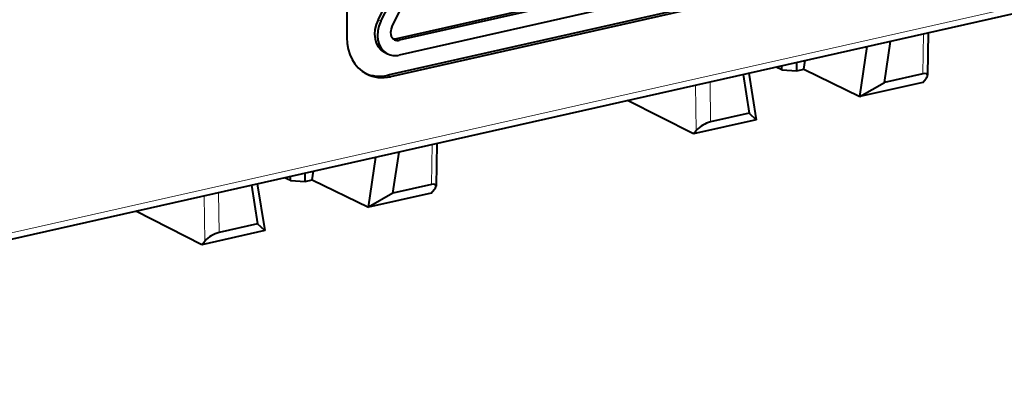
# Model space of a CAD drawing. Extents: x 0 to 420, y 0 to 297.
# Drawn here: x 306 to 324, y 249 to 256 of the extents above; entities that cross this region are included whole.
import ezdxf

# ---------------------------------------------------------------- set-up
doc = ezdxf.new("R2010")
doc.units = 0

msp = doc.modelspace()

# ---------------------------------------------------------------- linework, layer by layer
at = {"color": 7, "lineweight": 18}
for p, q in [((292.910034, 249.243561), (381.022064, 269.07251)), ((312.500793, 256.147034), (312.555756, 256.118469)), ((322.920319, 255.113007), (322.932129, 255.876694)), ((312.85199, 255.783813), (312.906982, 255.755249)), ((312.739899, 255.059875), (312.684937, 255.08844)), ((318.859955, 254.199249), (318.848145, 254.957626)), ((318.585846, 254.031525), (318.572388, 254.895569)), ((313.522247, 252.998047), (313.534058, 253.761719)), ((309.461884, 252.08429), (309.450073, 252.842651)), ((309.187775, 251.916565), (309.174316, 252.780609))]:
    msp.add_line(p, q, dxfattribs=at)
at = {"color": 7, "lineweight": 40}
for p, q in [((380.956024, 268.93454), (292.843994, 249.105591)), ((361.137207, 265.992249), (312.684937, 255.08844)), ((361.1922, 265.963684), (312.739899, 255.059875)), ((311.90451, 262.389404), (311.90451, 255.811554)), ((312.500793, 256.147034), (314.651917, 260.389893)), ((312.555756, 256.118469), (314.706879, 260.361328)), ((312.766479, 256.013306), (314.917603, 260.256165)), ((317.154236, 256.752014), (312.85199, 255.783813)), ((317.209198, 256.72345), (312.906982, 255.755249)), ((317.209198, 256.441528), (312.906982, 255.473343)), ((323.021637, 255.896851), (323.009094, 255.085678)), ((322.183868, 254.947266), (322.300934, 255.73465)), ((312.676361, 255.499542), (312.621399, 255.528122)), ((321.71344, 254.682007), (321.855011, 255.634308)), ((320.505798, 255.17041), (320.505798, 255.330673)), ((320.641541, 255.200958), (320.666199, 255.36676)), ((319.479309, 255.09967), (319.596405, 254.36499)), ((319.589478, 255.125061), (319.731171, 254.235916)), ((320.223877, 255.188629), (320.113342, 255.24234)), ((320.223877, 255.188629), (320.223877, 255.267227)), ((320.223877, 255.188629), (320.505798, 255.17041)), ((320.505798, 255.17041), (320.641541, 255.200958)), ((320.641541, 255.200958), (321.71344, 254.682007)), ((322.920319, 255.113007), (322.183868, 254.947266)), ((321.713043, 254.679413), (322.183868, 254.947266)), ((322.916656, 254.951706), (321.714935, 254.681274)), ((322.916656, 254.951706), (322.974579, 255.01918)), ((318.530884, 253.964722), (317.268433, 254.602112)), ((319.596405, 254.36499), (318.859955, 254.199249)), ((319.596405, 254.36499), (319.730377, 254.23465)), ((319.732605, 254.235153), (318.530884, 253.964722)), ((318.530884, 253.964722), (318.585846, 254.031525)), ((313.623566, 253.781876), (313.611023, 252.970718)), ((312.785797, 252.832306), (312.902863, 253.61969)), ((312.315338, 252.567047), (312.457031, 253.519958)), ((311.243469, 253.085999), (311.268127, 253.251801)), ((310.825806, 253.073669), (310.715271, 253.12738)), ((310.825806, 253.073669), (310.825806, 253.152252)), ((310.825806, 253.073669), (311.107727, 253.05545)), ((311.107727, 253.05545), (311.107727, 253.215698)), ((311.107727, 253.05545), (311.243469, 253.085999)), ((311.243469, 253.085999), (312.316864, 252.566299)), ((310.081238, 252.984711), (310.198334, 252.250031)), ((310.191528, 253.009521), (310.333099, 252.120941)), ((313.522247, 252.998047), (312.785797, 252.832306)), ((313.518585, 252.836731), (313.576508, 252.904205)), ((313.518585, 252.836731), (312.316864, 252.566299)), ((312.785797, 252.832306), (312.319092, 252.566803)), ((309.132812, 251.849762), (307.870361, 252.487152)), ((310.334534, 252.120193), (309.132812, 251.849762)), ((310.198334, 252.250031), (309.461884, 252.08429)), ((310.333496, 252.11853), (310.198334, 252.250031)), ((309.132812, 251.849762), (309.187775, 251.916565))]:
    msp.add_line(p, q, dxfattribs=at)
for centre, radius, start, end in [((322.890137, 255.107361), 0.121479, 313.754695, 349.667378), ((319.015167, 253.637192), 0.583613, 105.437808, 137.431971), ((313.492004, 252.992432), 0.121553, 313.765439, 349.655556), ((309.617096, 251.522217), 0.583632, 105.437883, 137.431042)]:
    msp.add_arc(centre, radius, start, end, dxfattribs=at)
for centre, major_axis, ratio, start_param, end_param in [((312.85199, 255.971771), (-0.230621, -0.443649), 0.785005, 4.725300286, 6.283185307), ((312.906982, 255.943192), (0.230621, 0.443649), 0.785005, 1.583707633, 3.141592654), ((312.906982, 255.943192), (0.092255, 0.17746), 0.785005, 1.583707633, 3.141592654), ((312.739899, 255.999557), (-0.461212, -0.887283), 0.785005, 5.297269278, 6.283210514), ((312.85199, 255.971771), (-0.092255, -0.17746), 0.785005, 0.197601732, 0.584880298), ((312.906982, 255.943192), (0.092255, 0.17746), 0.785005, 3.141592654, 3.726472952), ((312.906982, 255.943192), (0.230621, 0.443649), 0.785005, 3.141592654, 3.726472952), ((312.684937, 256.028137), (-0.461212, -0.887283), 0.785005, 0.039338421, 0.584880298), ((312.739899, 255.999557), (-0.461212, -0.887283), 0.785005, 0.000025207, 0.584880298), ((322.807465, 254.981567), (-0.197693, -0.12001), 0.331384, 2.936199984, 3.919879126), ((313.409393, 252.866592), (-0.197693, -0.12001), 0.331384, 2.936199924, 3.919879126)]:
    msp.add_ellipse(centre, major_axis=major_axis, ratio=ratio, start_param=start_param, end_param=end_param, dxfattribs=at)

doc.saveas('drawing.dxf')
